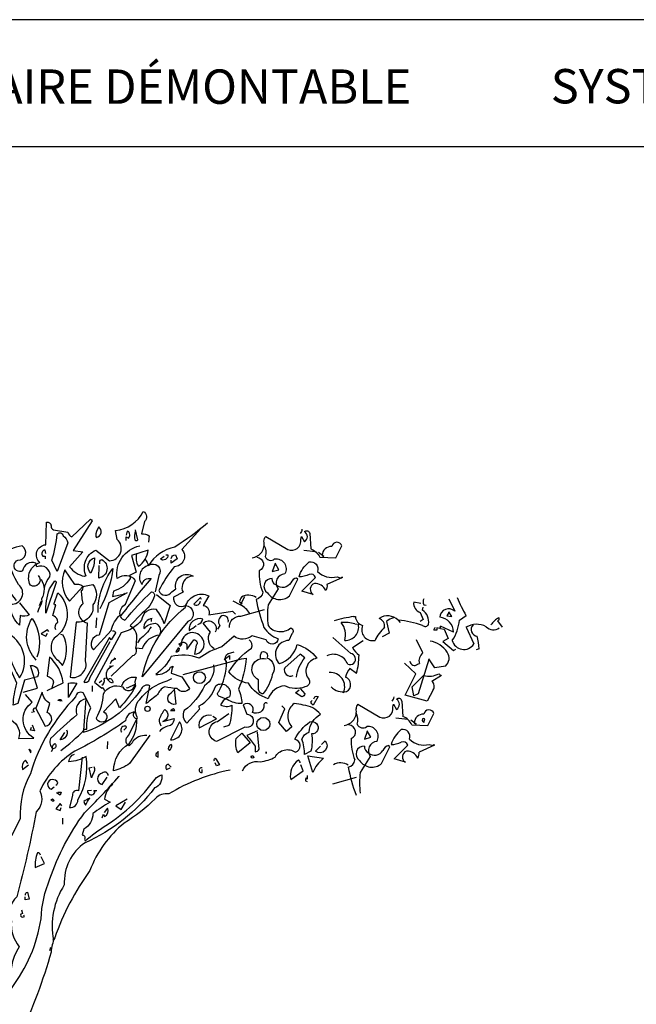
# Model space of a CAD drawing. Units: millimetres. Extents: x 223.6 to 238.9, y 154.4 to 164.4.
# Drawn here: x 229.4 to 232.5, y 159.4 to 164.3 of the extents above; entities that cross this region are included whole.
import ezdxf

# ---------------------------------------------------------------- set-up
doc = ezdxf.new("R2010")
doc.units = ezdxf.units.MM
doc.header["$LTSCALE"] = 0.005
doc.layers.add('CAJETIN', color=7, linetype='Continuous')
doc.layers.add('OBJETOS', color=7, linetype='Continuous')
doc.styles.add('ROMANS', font='romans.shx')

msp = doc.modelspace()

# ---------------------------------------------------------------- linework, layer by layer
at = {"layer": 'CAJETIN'}
for p, q in [((238.3135, 164.3172), (227.2442, 164.3172)), ((227.2442, 163.681), (238.3135, 163.681))]:
    msp.add_line(p, q, dxfattribs=at)
at = {"layer": 'OBJETOS', "linetype": 'ByBlock'}
for p, q in [((231.5603, 161.4082), (231.5902, 161.3455)), ((231.4199, 161.3843), (231.384, 161.3903)), ((231.4288, 161.3515), (231.4318, 161.3664)), ((231.4348, 161.3783), (231.4468, 161.3754)), ((231.0822, 161.3186), (231.0912, 161.3186)), ((231.4169, 161.3395), (231.4318, 161.3036)), ((231.5603, 161.3395), (231.5513, 161.3216)), ((231.5513, 161.3216), (231.5752, 161.3186)), ((231.5752, 161.3186), (231.5603, 161.3425)), ((231.5603, 161.3425), (231.5603, 161.3395)), ((231.6141, 161.3007), (231.647, 161.3246)), ((231.0882, 161.2827), (231.1001, 161.2797)), ((231.2466, 161.2947), (231.2615, 161.2349)), ((231.3063, 161.3007), (231.3153, 161.2887)), ((231.4318, 161.3036), (231.4169, 161.2947)), ((231.5155, 161.2588), (231.5005, 161.2618)), ((231.5005, 161.2618), (231.5005, 161.2499)), ((231.5842, 161.2409), (231.5185, 161.2708)), ((231.5185, 161.2588), (231.5364, 161.2558)), ((231.647, 161.2648), (231.6858, 161.1811)), ((231.8113, 161.3007), (231.8053, 161.2977)), ((231.8053, 161.2977), (231.8292, 161.2648)), ((231.0673, 161.1333), (230.9776, 161.214)), ((231.2615, 161.2349), (231.2256, 161.217)), ((231.5005, 161.2499), (231.4856, 161.2499)), ((231.5573, 161.208), (231.5304, 161.1931)), ((231.5364, 161.2558), (231.5573, 161.208)), ((231.0762, 161.1632), (231.13, 161.1991)), ((231.4303, 161.136), (231.3975, 161.2017)), ((231.5304, 161.1931), (231.5842, 161.1483)), ((231.5842, 161.1483), (231.5962, 161.1542)), ((231.7127, 161.1572), (231.6978, 161.1513)), ((231.0643, 161.0586), (231.0972, 161.0347)), ((231.3945, 161.0314), (231.3377, 161.0852)), ((231.4034, 161.0792), (231.4124, 161.0822)), ((231.4602, 161.1031), (231.4064, 160.9298)), ((231.4901, 161.0613), (231.4602, 161.1061)), ((231.4602, 161.1061), (231.4602, 161.1031)), ((231.5439, 161.0703), (231.4901, 161.0613)), ((231.3407, 160.9239), (231.3945, 161.0314)), ((231.3765, 160.9657), (231.4333, 161.0225)), ((231.523, 161.0225), (231.4751, 160.9926)), ((231.3855, 160.9209), (231.3765, 160.9657)), ((231.4512, 160.894), (231.3407, 160.9239)), ((231.4064, 160.9298), (231.3855, 160.9209)), ((231.4811, 160.9507), (231.4512, 160.894)), ((231.1031, 160.8793), (231.2137, 160.8136)), ((231.2794, 160.8644), (231.2824, 160.8793)), ((231.2824, 160.8793), (231.2974, 160.8524)), ((231.3242, 160.8943), (231.3302, 160.8166)), ((231.4557, 160.7718), (231.4856, 160.8315)), ((231.3541, 160.8017), (231.2944, 160.8076)), ((231.396, 160.7777), (231.3691, 160.7987)), ((231.375, 160.7748), (231.4557, 160.7718)), ((231.387, 160.7837), (231.396, 160.7777)), ((231.4288, 160.7927), (231.4348, 160.7867)), ((231.4348, 160.7867), (231.4408, 160.8046)), ((231.1509, 160.7419), (231.136, 160.703)), ((231.1689, 160.712), (231.1509, 160.7449)), ((231.1509, 160.7449), (231.1509, 160.7419)), ((231.136, 160.703), (231.1689, 160.712)), ((231.2227, 160.5805), (231.2645, 160.6642)), ((231.2645, 160.6642), (231.2585, 160.6702)), ((231.2854, 160.6044), (231.3541, 160.6732)), ((231.4886, 160.6732), (231.4109, 160.6373)), ((231.4617, 160.6762), (231.4826, 160.6702)), ((231.4826, 160.6702), (231.4856, 160.6762)), ((231.4856, 160.6762), (231.4886, 160.6732)), ((231.1659, 160.6164), (231.1151, 160.5357)), ((231.3422, 160.5865), (231.2854, 160.6044)), ((230.9776, 160.4789), (231.0972, 160.5118))]:
    msp.add_line(p, q, dxfattribs=at)
for points in [[(229.4958, 161.5243, -0.931778), (229.4569, 161.4765, -0.45929), (229.5047, 161.5901, -0.660172), (229.5346, 161.6797), (229.5376, 161.7933, -0.442368), (229.5615, 161.7753, 0.4142), (229.5735, 161.7544), (229.6452, 161.7425, 0.219635), (229.6661, 161.7186), (229.7587, 161.8082, -0.333328), (229.7677, 161.7992), (229.6721, 161.6498), (229.7199, 161.6439), (229.6541, 161.5691, 0.188675), (229.7288, 161.5213), (229.7348, 161.5243), (229.7378, 161.5213, -0.420059), (229.7856, 161.6528), (229.8543, 161.599, 0.685608), (229.8932, 161.7066), (229.8842, 161.7514, 0.263565), (230.0246, 161.847, -0.49028), (230.0306, 161.7962), (230.0157, 161.7335, -0.205246), (230.0545, 161.7245), (230.0515, 161.6917)], [(229.7886, 161.7156, 0.659393), (229.8005, 161.7693, 0.139038), (229.7856, 161.7215), (229.7886, 161.7156)], [(230.3474, 161.7873, -0.032425), (230.183, 161.6678, 0.210526), (230.0515, 161.5751, 0.557053), (230.0187, 161.4795, -0.431534), (230.0635, 161.5094, 0.015289), (229.9081, 161.3182, 0.162277), (229.932, 161.3002, -0.030579), (230.0665, 161.4437, -0.355026), (230.0814, 161.4227, -0.161758), (230.0187, 161.3361), (229.9589, 161.2733, -0.32045), (229.9888, 161.1927, -0.099014), (229.9858, 161.1598, -0.46698), (229.9709, 161.1209), (229.8633, 161.0193)], [(229.9858, 161.7484, 0.195877), (229.9828, 161.7036, 0.4142), (229.9978, 161.7036), (229.9858, 161.7544)], [(230.3145, 161.7604), (230.2189, 161.6558, -0.63649), (230.18, 161.5691, 0.04776), (230.1023, 161.4496, 0.639832), (230.1681, 161.4437), (230.189, 161.4586, -0.689148), (230.2756, 161.5213, 0.369919), (230.2219, 161.4795, 0.225418), (230.2248, 161.4407), (230.177, 161.4168, 0.638885), (230.2368, 161.3749, -0.813461), (230.2488, 161.2942), (230.0187, 161.0164, -0.173706), (230.2368, 161.366, -0.490295), (230.3533, 161.4227), (230.3264, 161.3749, -0.489075), (230.3533, 161.3271), (230.4729, 161.345), (230.4878, 161.3301)], [(230.8225, 161.7574, -0.173203), (230.8135, 161.7365)], [(229.5286, 161.4616, -0.149368), (229.5555, 161.5184, 0.589905), (229.4898, 161.5691), (229.4838, 161.5871, 0.490158), (229.4181, 161.5482, -1.060547), (229.3942, 161.602, 0.776093), (229.4151, 161.6737, 0.142365), (229.3045, 161.6229), (229.2776, 161.6588), (229.3015, 161.7245), (229.191, 161.7066, -0.50354), (229.188, 161.6289, 0.628937), (229.1462, 161.6498, -0.265564), (229.1223, 161.5423, -0.169571), (229.185, 161.4407, -0.119873), (229.1701, 161.369), (229.2119, 161.36)], [(229.5914, 161.5452), (229.5645, 161.602, 0.065445), (229.5914, 161.7335, -0.659393), (229.6213, 161.7245, -0.236053), (229.6452, 161.6887), (229.5914, 161.5452)], [(229.938, 161.7006), (229.938, 161.7186), (229.9499, 161.7126, 0.302765), (229.9559, 161.7365, 0.265564), (229.944, 161.7484), (229.938, 161.7275)], [(230.5715, 161.614, 0.444092), (230.6312, 161.6976, -0.197815), (230.6402, 161.7215), (230.7507, 161.6558, 0.607483), (230.8165, 161.7066), (230.8195, 161.7215), (230.8344, 161.6946, 0.589737), (230.8344, 161.7454, -0.60791), (230.8613, 161.7365), (230.8673, 161.6588, -0.177399), (230.9121, 161.617), (230.9928, 161.614), (231.0227, 161.6737, 0.765594), (230.9719, 161.6707, 0.420074), (230.924, 161.6259), (230.933, 161.6199), (230.9061, 161.6409)], [(229.5346, 161.6349), (229.5316, 161.6528, 0.663971), (229.5197, 161.6229), (229.5316, 161.6229), (229.5316, 161.608)], [(229.944, 161.4377), (229.8513, 161.3869), (229.8035, 161.2255, 0.621735), (229.7737, 161.1508), (229.8633, 161.2494, -0.145264), (229.9081, 161.3271, -0.318115), (229.935, 161.3809), (229.9858, 161.5004, 0.4142), (229.8932, 161.5094, -0.3983), (230.0067, 161.6737)], [(229.9918, 161.6349, 0.240036), (230.0007, 161.5721, 0.2379), (230.0486, 161.6528), (229.9649, 161.6259), (229.9888, 161.5423), (229.9559, 161.5243, -0.236053), (229.9589, 161.5094, -0.178345), (229.8752, 161.4466), (229.8693, 161.4197, -0.026764), (229.932, 161.4317), (229.926, 161.4347)], [(230.6312, 161.6767, -0.203796), (230.6372, 161.6199, 0.5), (230.685, 161.608, -0.634598), (230.7358, 161.5333, 0.605972), (230.7029, 161.4586), (230.6521, 161.3779, 0.057175), (230.6521, 161.2733, 0.421936), (230.7657, 161.2614, -0.582718), (230.7717, 161.2315), (230.7567, 161.1986, 0.620148), (230.7029, 161.0881), (230.7089, 161.0821, 0.257812), (230.7986, 161.1777, -0.173203), (230.8972, 161.109, 0.587067), (230.8583, 161.0014, -0.514618), (230.8374, 160.9656, -0.232178), (230.7358, 160.9715, 0.29216), (230.6521, 160.9058, -0.185837), (230.5535, 160.9835, -0.198715), (230.4549, 161.0403, -0.106171), (230.5685, 161.1598, 0.37854), (230.5565, 161.2016)], [(229.4031, 161.3869), (229.4509, 161.3271, -0.204086), (229.4061, 161.3241), (229.4031, 161.2763, -0.226822), (229.3583, 161.369), (229.3583, 161.3809, 0.749039), (229.3972, 161.4795, -0.077942), (229.3434, 161.611, 0.34404), (229.2418, 161.5124), (229.2956, 161.5482, -0.080353), (229.3195, 161.4825), (229.3852, 161.3988)], [(230.5954, 161.617, -0.781662), (230.6073, 161.5482, 0.117264), (230.6252, 161.4407, -0.313339), (230.5924, 161.4048, 0.047501), (230.6312, 161.2644, 0.169022), (230.7029, 161.2076, -0.818817), (230.6432, 161.2016), (230.5715, 161.2225, -0.366302), (230.4818, 161.2195), (230.4191, 161.1658, 0.087692), (230.3055, 161.109, 0.152817), (230.1651, 161.118, -0.122787), (230.0874, 161.0283, 0.295853), (230.1621, 161.0642), (230.174, 161.0701, 0.119873), (230.1651, 161.0343), (230.2189, 161.0164), (230.2577, 160.9566, -0.477066), (230.195, 160.9566, -0.0401), (230.1322, 160.9656, 0.198517), (230.0964, 160.9267, -0.006836), (230.0396, 160.8819), (230.0575, 160.9715, 0.45993), (230.0127, 160.9506, -0.158264), (229.7229, 160.7355), (229.7258, 160.7415), (229.7258, 160.7534), (229.7408, 160.7534, -0.124191), (229.7617, 160.861), (229.7229, 160.9357, 0.514618), (229.684, 160.9148, 0.118927), (229.4569, 160.5293, 0.137955), (229.4061, 160.3022), (229.3165, 160.1289, -0.704712)], [(229.7617, 161.5363, -0.592255), (229.7796, 161.614, -0.099731), (229.7647, 161.5452), (229.7617, 161.5363)], [(229.8065, 161.5841, -0.4142), (229.8155, 161.605, -0.738571), (229.8005, 161.5124), (229.8035, 161.5751)], [(230.0336, 161.605, -0.062256), (230.0515, 161.5751, -0.882339), (230.1023, 161.5243), (230.0844, 161.4437)], [(230.1382, 161.6289), (230.1472, 161.6289, -0.707504), (230.1113, 161.608), (230.1292, 161.6229)], [(230.1651, 161.611, -0.380188), (230.186, 161.6289), (230.195, 161.608), (230.1651, 161.5871), (230.1651, 161.602)], [(229.7199, 161.4705), (229.7707, 161.4795, -0.352936), (229.7707, 161.3779, -0.5103), (229.687, 161.2913), (229.6571, 161.0134, 0.554825), (229.7348, 161.097), (229.7438, 161.2853, -0.628204), (229.7229, 161.3839, -0.044617), (229.7139, 161.4496, 0.4142), (229.7199, 161.4705, 0.205246), (229.681, 161.4795), (229.6302, 161.5542, 0.298126), (229.6541, 161.3958), (229.7199, 161.4705)], [(229.7976, 161.3391, -0.174072), (229.8723, 161.5602, -0.088486), (229.8065, 161.357)], [(231.0256, 161.5154), (230.948, 161.4795, -0.162277), (230.942, 161.4496, 0.291199), (230.8852, 161.4855, 0.630219), (230.8792, 161.4287), (230.8225, 161.4466), (230.8912, 161.5154, 0.4142), (230.8583, 161.5303, -0.124695), (230.8075, 161.5184, -0.156006), (230.8583, 161.5931, -0.597885), (230.9001, 161.5452, 0.261948), (230.9988, 161.5184), (231.0197, 161.5124), (231.0227, 161.5184), (231.0256, 161.5154)], [(229.5107, 161.5064, -0.272202), (229.5137, 161.4078, -0.236053), (229.4988, 161.36), (229.4928, 161.3391)], [(230.694, 161.4765, -0.319077), (230.6731, 161.5094, 0.777725), (230.6491, 161.4377, 0.455246), (230.7597, 161.4227), (230.8015, 161.5064), (230.7956, 161.5124, 0.25296), (230.7657, 161.4885, -0.489075), (230.694, 161.4765)], [(229.5346, 161.3361, -0.079437), (229.5525, 161.4586), (229.5794, 161.4974, -0.618027), (229.5854, 161.4855), (229.5346, 161.3361)], [(229.5854, 161.2524, -0.35614), (229.5944, 161.2913, 0.302765), (229.5764, 161.3211), (229.5705, 161.3241), (229.5854, 161.3779, -0.618027), (229.5764, 161.3839), (229.5944, 161.4377, -0.499023), (229.5764, 161.2106, 0.420273), (229.5944, 161.1), (229.6183, 161.0731, 0.254562), (229.6213, 161.2255), (229.6093, 161.2285)], [(230.0904, 161.4287), (230.1591, 161.3749), (230.1292, 161.2823, 0.096893), (230.0904, 161.354, 0.449585), (230.0157, 161.3002, -0.175735), (229.9141, 161.2375), (229.7796, 160.9895), (229.8155, 160.9596), (229.8215, 160.9626), (229.8304, 160.9476)], [(230.3175, 161.4048), (230.3115, 161.4138), (230.2786, 161.3809, 0.630219), (230.3115, 161.3958)], [(230.5924, 161.4138, 0.278625), (230.5177, 161.4168, 0.07106), (230.5087, 161.3929), (230.5207, 161.3839), (230.5177, 161.3809), (230.5147, 161.3809), (230.5356, 161.4197)], [(230.5595, 161.3331, 0.159607), (230.5117, 161.3779), (230.4758, 161.3958)], [(229.3523, 161.2285, -0.523941), (229.3314, 161.2584), (229.3344, 161.3062, -0.5), (229.3583, 161.2823, 0.072708), (229.3523, 161.1209, 0.077194), (229.4031, 161.0104, 0.423996), (229.3523, 161.2285)], [(229.4868, 161.1, -0.356445), (229.4659, 161.3092, -0.241074), (229.4898, 161.115)], [(230.0695, 161.3092, 0.4142), (230.0276, 161.2584, -0.198578), (230.0844, 161.2853, -0.4142), (230.1083, 161.2315), (230.1083, 161.2255, 0.297668), (230.0187, 161.1568), (229.9888, 161.1598)], [(230.2995, 161.2793, 0.291199), (230.3235, 161.3062, 0.528915), (230.2547, 161.2494, 0.039932), (230.2906, 161.2733)], [(230.4519, 161.2913, 0.45993), (230.428, 161.3241, 0.578781), (230.4101, 161.2733), (230.3982, 161.2554)], [(230.4579, 161.2644, -0.447098), (230.5147, 161.3211), (230.6342, 161.354)], [(230.0635, 161.2674, -0.109482), (230.0067, 161.2046), (229.9948, 161.1867)], [(230.3802, 161.1568, -0.424515), (230.3623, 161.2405), (230.3264, 161.2853, -0.880783), (230.3862, 161.2405)], [(229.8693, 161.2464, -0.535172), (229.8842, 161.2375), (229.8633, 161.2016), (229.8543, 161.2136), (229.7258, 160.9895, 0.523941), (229.7557, 161.0104), (229.8573, 161.1927)], [(230.2189, 161.1897, -0.632065), (230.2428, 161.1658), (230.2428, 161.1538), (230.2786, 161.2016, -0.680847), (230.2906, 161.1747), (230.2816, 161.1299, 0.580322), (230.3235, 161.2046, 0.820084), (230.2159, 161.1807), (230.2129, 161.1747), (230.2039, 161.1807), (230.2189, 161.1897)], [(229.4211, 160.9387), (229.4928, 160.9596), (229.4569, 161.0731, -0.618027), (229.4928, 161.0164), (229.427, 160.9984), (229.3942, 160.8819), (229.3703, 160.8729, -0.048447), (229.3882, 160.9835), (229.3105, 161.1598, 0.283707), (229.3314, 161.0044, 0.030441), (229.3613, 160.7982, -0.369919), (229.3972, 160.7056), (229.4748, 160.7086, -0.550293), (229.4659, 160.8879), (229.433, 160.9267)], [(230.2009, 161.1628), (230.189, 161.1419, 0.45993), (230.2069, 161.1568), (230.2069, 161.1598)], [(229.5406, 160.9476), (229.6213, 160.9865, 0.194931), (229.5525, 161.115), (229.5406, 161.0193, -0.335129), (229.5735, 160.9895), (229.5645, 160.9596), (229.5675, 160.9656)], [(229.8603, 161.0821, -0.368179), (229.8872, 161.106), (229.8782, 161.109)], [(230.2248, 161.0283), (230.5177, 161.106), (230.5416, 161.109, -0.09053), (230.5027, 160.9536, -0.098373), (230.5207, 160.8819, -0.158417), (230.446, 160.9028), (230.4071, 160.9178, -0.618027), (230.4041, 160.9417, 0.124496), (230.443, 161.094), (230.437, 161.097), (230.44, 161.094, -0.4142), (230.4519, 161.1329), (230.4639, 161.1359), (230.4818, 161.1419)], [(230.6163, 161.106, -0.32518), (230.6223, 161.1419, -0.660995), (230.6462, 161.112, -0.484589), (230.6731, 161.0283, -0.136536), (230.6252, 160.9297, -0.447098), (230.6043, 160.9626), (230.6043, 161.0014, -0.949951), (230.6432, 161.106)], [(230.7956, 161.0134, -0.165222), (230.8374, 161.112), (230.8135, 161.1299), (230.7358, 161.0612, 0.703232), (230.7776, 161.0223)], [(229.8155, 160.9745, 0.4142), (229.8274, 161.0044, -0.819794), (229.8454, 161.0014), (229.8543, 161.0074, -0.566177), (229.8693, 160.9835, -0.644958), (229.8633, 161.0672), (229.8543, 161.0701), (229.8633, 161.0672), (229.8752, 161.0731)], [(230.3772, 161.0761, -0.310577), (230.3324, 160.9715, -0.122925), (230.2308, 160.846, 0.363174), (230.2428, 160.7833), (230.3085, 160.855, -0.236053), (230.3055, 160.8699, 0.191803), (230.3892, 160.9715, -0.770874), (230.4579, 160.9148, 0.162277), (230.4191, 160.8849), (230.4131, 160.8759, 0.265564), (230.4699, 160.8729, -0.095016), (230.4549, 160.7713), (230.428, 160.7624)], [(229.9171, 160.9715, -0.384506), (229.9888, 161.0134, 0.195877), (229.9858, 160.9686, -0.073074), (229.9051, 160.861), (229.8872, 160.9058), (229.8244, 160.8401, -1.743393), (229.7886, 160.8102, 0.124786), (229.8244, 160.9297, -0.390579), (229.9201, 160.9656, 0.76149), (229.9828, 160.9775), (229.944, 160.9596), (229.941, 160.9626)], [(229.6511, 160.9178), (229.6482, 160.9118), (229.6482, 160.9835, -0.145767), (229.69, 160.9835), (229.6511, 160.9178)], [(230.0426, 160.7205, 0.295853), (229.9679, 160.6847), (229.9529, 160.6697, -0.531342), (229.9499, 160.7205), (229.9948, 160.8102, -0.321411), (230.0067, 160.9028, -0.165146), (230.1442, 160.9954), (230.1681, 161.0074)], [(229.4808, 160.864), (229.5316, 160.7684, 0.819794), (229.5406, 160.8371), (229.5555, 160.8819, -0.236053), (229.5167, 160.9387), (229.4838, 160.858, 1), (229.4778, 160.8401), (229.4629, 160.8371)], [(230.18, 160.9536), (230.189, 160.8789, -0.940643), (230.1651, 160.9357), (230.18, 160.9506)], [(230.8135, 160.9566), (230.8374, 160.9297, -0.199997), (230.8225, 160.9148), (230.7896, 160.9357), (230.8075, 160.9506)], [(230.8822, 160.9058, -0.5), (230.9031, 160.9178), (230.8792, 160.8729, -0.236053), (230.8673, 160.8909), (230.8733, 160.8968)], [(229.6093, 160.6458, 0.04184), (229.7258, 160.7474), (229.7378, 160.9058, 0.468109), (229.69, 160.8251, 0.018356), (229.5585, 160.7056, 0.326645), (229.5705, 160.6548, -0.4142), (229.5794, 160.6817, -0.741867), (229.5705, 160.6548), (229.5615, 160.6399)], [(229.6093, 160.8939), (229.5944, 160.8968, -0.489075), (229.6123, 160.8998), (229.6153, 160.8939)], [(230.6491, 160.8819, 0.80217), (230.6312, 160.8729, -0.574356), (230.5744, 160.8371, 0.795502), (230.5266, 160.8759), (230.5446, 160.8281, -1.140289), (230.5356, 160.7624), (230.3922, 160.6907, -0.765594), (230.3982, 160.7923), (230.4549, 160.8311)], [(230.5237, 160.5442, -0.347153), (230.6133, 160.5891, 0.084183), (230.688, 160.613, -0.45993), (230.7896, 160.6369, 0.771713), (230.7866, 160.7026, -0.110504), (230.8613, 160.7893, -1.251892), (230.8703, 160.7295, -0.104599), (230.8673, 160.6429), (230.8344, 160.6249, 0.100174), (230.8225, 160.7026, -0.251633), (230.8583, 160.7385, -0.246048), (230.9151, 160.8281, 0.20723), (230.8284, 160.8729, 0.077118), (230.7836, 160.8819, 0.459503), (230.7717, 160.7654), (230.7448, 160.7415), (230.7059, 160.7863), (230.7358, 160.855), (230.7209, 160.8699)], [(230.0575, 160.7235), (229.9559, 160.5801, -0.103516), (229.8752, 160.5442, -0.263885), (229.9529, 160.6787, 0.184021), (229.9918, 160.8042, -0.641693), (229.9828, 160.8401, 0.359894), (229.935, 160.7952, -0.041519), (229.681, 160.6429, 0.142288), (229.5047, 160.4427, -0.330444), (229.4868, 160.3381, -0.018387), (229.3882, 159.9108, 0.308121), (229.3613, 159.7883, 0.186462), (229.4001, 159.6598, 0.184647), (229.3613, 159.4506, 0.124985), (229.5107, 159.8002, -0.090317), (229.5555, 160.0004, -0.081436), (229.7288, 160.3321, 0.012741), (229.9021, 160.5144), (229.9051, 160.5174)], [(230.1143, 160.7684, -0.108093), (230.1053, 160.8012, -0.070297), (230.1322, 160.852, -0.669678), (230.1233, 160.7923), (230.18, 160.8072, -0.21463), (230.1621, 160.7713, 0.18692), (230.1053, 160.7415)], [(230.1651, 160.846), (230.183, 160.846, 1), (230.1651, 160.846), (230.1621, 160.846), (230.1651, 160.846)], [(230.3683, 160.8221, 0.572403), (230.3055, 160.7594), (230.3922, 160.8042), (230.3742, 160.8162)], [(229.926, 160.7474, 0.099014), (229.941, 160.7654, 0.777771), (229.9141, 160.7385), (229.9171, 160.7415)], [(230.1621, 160.6996, 0.646576), (230.2069, 160.7893), (230.1621, 160.6996)], [(229.6392, 160.7504, -0.507782), (229.6063, 160.6996), (229.6302, 160.7355)], [(230.4997, 160.6339, -0.133911), (230.4908, 160.7056), (230.5207, 160.7325), (230.5625, 160.6847), (230.4997, 160.6339)], [(230.5984, 160.7444), (230.5446, 160.7205, -0.069427), (230.5864, 160.6668), (230.5864, 160.6399, 0.276978), (230.6073, 160.6518), (230.5984, 160.7385)], [(230.1651, 160.6757, 0.355026), (230.1501, 160.6548), (230.1561, 160.6458, 0.226822), (230.1681, 160.6727), (230.1651, 160.6757)], [(230.9211, 160.6757), (230.939, 160.6937, -0.939438), (230.8912, 160.6429), (230.9151, 160.6668)], [(229.7169, 160.613), (229.699, 160.4427, 0.580322), (229.6691, 160.4217), (229.6541, 160.359, 0.4142), (229.696, 160.3978, 0.166153), (229.7378, 160.616, -0.124161), (229.6511, 160.5891, -0.300507), (229.678, 160.6279)], [(230.0993, 160.6369, 0.386597), (230.0874, 160.619), (230.0993, 160.613), (230.0993, 160.6429)], [(230.5804, 160.61, -1), (230.5685, 160.619), (230.5774, 160.619), (230.5804, 160.61)], [(230.8762, 160.5353), (230.8523, 160.619), (230.93, 160.607, 0.107346), (230.8762, 160.5353)], [(229.445, 160.5801), (229.433, 160.598, 0.32045), (229.4181, 160.5502), (229.448, 160.5741)], [(229.7766, 160.5652, -0.292984), (229.7707, 160.5263), (229.7647, 160.5084), (229.7527, 160.5592), (229.7677, 160.5622)], [(230.1651, 160.5622), (230.1501, 160.5771, 0.535172), (230.1412, 160.5502), (230.1591, 160.5592)], [(230.3832, 160.5921, -0.580322), (230.3862, 160.607, -0.062256), (230.4071, 160.5741), (230.3922, 160.5682), (230.3862, 160.5831)], [(230.8135, 160.5831, 0.236053), (230.8045, 160.598, 0.300995), (230.7657, 160.4994), (230.8284, 160.5442), (230.8165, 160.5741)], [(230.4609, 160.5472, 0.087677), (230.1531, 160.4277, 0.246613), (230.0844, 160.4038, -0.059418), (229.929, 160.2813, 0.132263), (229.7557, 160.0423, 0.073013), (229.5794, 159.7046, 0.098373), (229.5615, 159.6329, -0.036575), (229.4091, 159.2205, 0.099014), (229.3942, 159.11, -0.049866), (229.3852, 158.9307, 0.029373), (229.2986, 158.6946, -0.022131), (229.2862, 158.4789, 0.005752)], [(229.8633, 160.4725), (229.8723, 160.4755, 0.233887), (229.8304, 160.4008), (229.8573, 160.3859, 0.023468), (229.7707, 160.3291, -0.295303), (229.7258, 160.2514), (229.7169, 160.2215, -0.618027), (229.7288, 160.2006), (229.7318, 160.1917, -0.032013), (229.8364, 160.2693, 0.093262), (230.0844, 160.5024, -0.158417), (230.1173, 160.5233, -0.362045), (230.0814, 160.4576, -0.126785), (229.7318, 160.1827, 0.256363), (229.6272, 159.9705, 0.192581), (229.5735, 159.6927), (229.5705, 159.6956)], [(229.8484, 160.5203, 0.663971), (229.8185, 160.5323, 0.84346), (229.8185, 160.4755), (229.8424, 160.5114)], [(230.3205, 160.5592, 1.25), (230.3205, 160.5353), (230.3205, 160.5502)], [(230.8493, 160.5203), (230.8493, 160.5024), (230.8434, 160.5084, 0.236053), (230.8404, 160.4935), (230.8493, 160.4905)], [(229.5854, 160.4725, 0.4142), (229.5944, 160.4845, 0.302765), (229.5675, 160.4994, 0.867294), (229.5615, 160.4516), (229.5764, 160.4636)], [(229.7647, 160.4456), (229.7438, 160.4427, 0.630219), (229.7766, 160.4277), (229.7826, 160.4367), (229.7766, 160.4456), (229.7916, 160.4456)], [(229.5675, 160.4038), (229.5764, 160.3948, -0.618027), (229.5615, 160.3978), (229.5675, 160.4038)], [(229.7557, 160.4068, 0.062256), (229.7258, 160.3889, 0.133911), (229.7348, 160.3709, -0.040466), (229.7557, 160.4068)], [(229.8185, 160.3082), (229.8244, 160.3261), (229.8304, 160.3142, 0.4142), (229.8454, 160.356), (229.8274, 160.3351)], [(229.5077, 160.1199, 0.343094), (229.4928, 160.1319, 0.112915), (229.4808, 160.0572), (229.5286, 160.0781), (229.5107, 160.111)], [(229.433, 159.9197, -0.535172), (229.442, 159.9347), (229.4509, 159.8988), (229.43, 159.8958), (229.43, 159.9108)], [(229.4121, 159.845), (229.4181, 159.8271), (229.4091, 159.8241, 0.535172), (229.4181, 159.8092), (229.427, 159.8122), (229.424, 159.8182)]]:
    msp.add_lwpolyline(points, format="xyb", dxfattribs=at)
for points in [[(230.8912, 161.6439), (230.8314, 161.6498)], [(230.688, 161.5841), (230.6731, 161.5452), (230.7059, 161.5542), (230.688, 161.5871), (230.688, 161.5841)], [(229.5107, 161.3958), (229.5017, 161.3719)], [(229.7886, 161.3122), (229.7856, 161.2614)], [(230.0635, 161.3092), (230.0635, 161.2942)], [(229.5495, 161.2435), (229.5436, 161.2524), (229.5107, 161.2315), (229.5346, 161.2195), (229.5436, 161.2345)], [(230.2129, 161.1747), (230.2069, 161.1717), (230.2129, 161.1717), (230.2129, 161.1747)], [(230.431, 161.103), (230.4579, 161.1239), (230.4579, 161.103)], [(229.7677, 160.9715), (229.7677, 160.9417)], [(229.8155, 160.9954), (229.8035, 160.9865)], [(229.4659, 160.7743), (229.4778, 160.7444), (229.4569, 160.7474), (229.4629, 160.7624)], [(229.8454, 160.6907), (229.8424, 160.6548)], [(229.4539, 160.6429), (229.4599, 160.6339), (229.4509, 160.6518), (229.4599, 160.6429), (229.4569, 160.6399)], [(230.6432, 160.6309), (230.6432, 160.6399), (230.6432, 160.6309)], [(229.5944, 160.4367), (229.6123, 160.4367), (229.6063, 160.4217), (229.5884, 160.4337)], [(229.6153, 160.368), (229.6063, 160.3799), (229.5854, 160.353), (229.6063, 160.344), (229.6123, 160.359)], [(229.944, 160.4008), (229.8872, 160.368), (229.9141, 160.35), (229.935, 160.3859)], [(229.6183, 160.3052), (229.6183, 160.2753)], [(229.5585, 159.6568), (229.5525, 159.6389)]]:
    msp.add_lwpolyline(points, dxfattribs=at)
for centre, radius in [((230.307, 161.0119), 0.0299), ((230.0456, 160.855), 0.0134), ((230.6282, 160.7788), 0.0329)]:
    msp.add_circle(centre, radius, dxfattribs=at)
for centre, radius, start, end in [((231.4692, 161.3933), 0.0375, 156.5025, 203.4975), ((232.4463, 161.7802), 0.9201, 203.443, 209.6872), ((231.4299, 161.3839), 0.0463, 172.0908, 253.7197), ((231.5595, 161.3138), 0.0441, 45.8772, 177.7256), ((231.1815, 160.6078), 0.7177, 97.9492, 106.0031), ((231.1397, 161.3207), 0.0486, 182.4669, 254.8528), ((231.2528, 161.2445), 0.0776, 46.3878, 122.9006), ((231.1943, 161.2693), 0.0436, 354.0944, 67.8331), ((231.3123, 161.208), 0.1088, 105.947, 127.1831), ((231.3866, 161.2918), 0.0731, 350.5151, 54.7246), ((231.507, 161.2388), 0.0773, 1.5602, 83.6679), ((231.8582, 161.2228), 0.1013, 117.5856, 147.8332), ((231.8068, 161.3066), 0.00747, 306.8699, 53.1301), ((231.0344, 161.0623), 0.2269, 76.2854, 93.7751), ((230.947, 161.2276), 0.0948, 342.4801, 40.1398), ((231.0404, 161.2661), 0.0671, 267.4497, 11.6981), ((231.1771, 161.2521), 0.0545, 156.5959, 283.4646), ((231.372, 161.1168), 0.1999, 132.2427, 155.7026), ((231.2642, 160.8165), 0.486, 70.2054, 85.0331), ((231.4415, 161.288), 0.019, 228.1798, 334.44), ((231.4946, 161.2528), 0.00945, 108.4363, 198.4336), ((231.505, 161.2678), 0.0138, 319.4003, 12.5272), ((231.393, 161.3216), 0.2221, 326.5252, 354.5947), ((231.7004, 161.177), 0.1028, 62.0559, 121.3135), ((231.7056, 161.2529), 0.033, 133.6299, 266.8198), ((231.7849, 161.3031), 0.0507, 224.2048, 305.4063), ((231.4153, 161.1468), 0.2976, 2.0161, 14.2441), ((231.1898, 161.226), 0.1297, 208.927, 231.5457), ((231.4414, 161.0634), 0.1347, 34.1488, 79.3878), ((231.6358, 161.2125), 0.0591, 193.1583, 327.917), ((230.9811, 161.0531), 0.0759, 20.3366, 116.0606), ((231.0636, 161.1054), 0.0282, 246.3463, 82.6055), ((230.7117, 161.1317), 0.3975, 345.8729, 358.9378), ((231.4617, 161.0957), 0.0511, 127.8761, 195.254), ((231.511, 161.1095), 0.0512, 309.9222, 35.215), ((231.1263, 160.9968), 0.0876, 135.0702, 168.7848), ((231.3879, 161.0967), 0.0234, 186.3134, 311.6116), ((230.9644, 160.9649), 0.073, 336.7534, 93.6817), ((231.0282, 160.9767), 0.0391, 297.6377, 71.8896), ((231.4603, 161.1297), 0.1106, 255.8735, 297.2904), ((231.5304, 161.0449), 0.0236, 214.6952, 251.565), ((231.0299, 161.0269), 0.0864, 224.8248, 280.9698), ((231.4591, 160.9689), 0.0286, 320.404, 55.8562), ((231.2516, 160.9173), 0.0338, 317.1488, 356.454), ((231.1277, 160.8565), 0.0335, 137.0649, 181.823), ((231.2334, 160.8561), 0.0468, 245.1383, 10.2502), ((231.3085, 160.8918), 0.016, 8.9734, 134.1567), ((231.2833, 160.8778), 0.029, 298.9412, 61.0588), ((231.0265, 160.8406), 0.0693, 276.5711, 12.3536), ((231.0304, 160.7991), 0.0729, 342.9711, 29.0469), ((231.2955, 160.7345), 0.0891, 26.8559, 67.094), ((231.4329, 160.7827), 0.0459, 87.5803, 178.7245), ((231.4606, 160.8232), 0.0264, 18.4915, 168.2414), ((231.0557, 160.7389), 0.0359, 293.839, 85.8926), ((231.1285, 160.7897), 0.0308, 202.8337, 309.0939), ((231.1558, 160.7165), 0.0499, 329.4175, 99.0139), ((231.4348, 160.7987), 0.00845, 45, 225), ((231.4127, 160.6341), 0.1483, 128.0503, 163.5183), ((231.3293, 160.7157), 0.0361, 339.4368, 102.9351), ((231.3054, 160.6899), 0.2357, 176.086, 202.8387), ((231.1332, 160.6283), 0.039, 85.8188, 237.3113), ((231.1696, 160.6655), 0.0336, 177.0779, 247.8645), ((231.2018, 160.6452), 0.046, 93.8211, 218.6799), ((231.2657, 160.6306), 0.0402, 100.2683, 157.0513), ((231.2723, 160.7824), 0.1063, 269.0249, 297.4561), ((231.3302, 160.6642), 0.0255, 20.5574, 110.5547), ((231.4363, 160.7772), 0.1042, 225.3875, 284.1023), ((231.1881, 160.6682), 0.0461, 227.3381, 331.5865), ((231.3587, 160.6135), 0.0316, 109.5512, 238.4308), ((231.3484, 160.5807), 0.0625, 25.2534, 90.1953), ((231.3631, 160.6313), 0.0482, 330.2552, 7.125), ((231.0155, 160.5112), 0.0723, 56.571, 118.8478), ((231.046, 160.6042), 0.0426, 282.6939, 352.2852), ((231.1739, 160.6361), 0.074, 213.3495, 311.2584), ((231.8122, 160.6964), 0.7686, 190.0221, 200.9003), ((231.5709, 160.4834), 0.4588, 173.4554, 186.5446)]:
    msp.add_arc(centre, radius, start, end, dxfattribs=at)

# ---------------------------------------------------------------- texts
at = {"layer": 'CAJETIN', "color": 2, "width": 11.9143, "attachment_point": 1, "style": 'ROMANS'}
for s, insert, char_height in [('{\\fArial|b1|i0|c0|p34; SYSTÈME \\H1.417x;TPR    \\H0.7057x;   }', (232.0205, 164.1415), 0.17274), ('{\\fArial|b1|i0|c0|p34; CLÔTURE MODULAIRE DÉMONTABLE}', (227.2902, 164.0673), 0.172748)]:
    msp.add_mtext(s, dxfattribs=dict(at, insert=insert, char_height=char_height))

doc.saveas('drawing.dxf')
